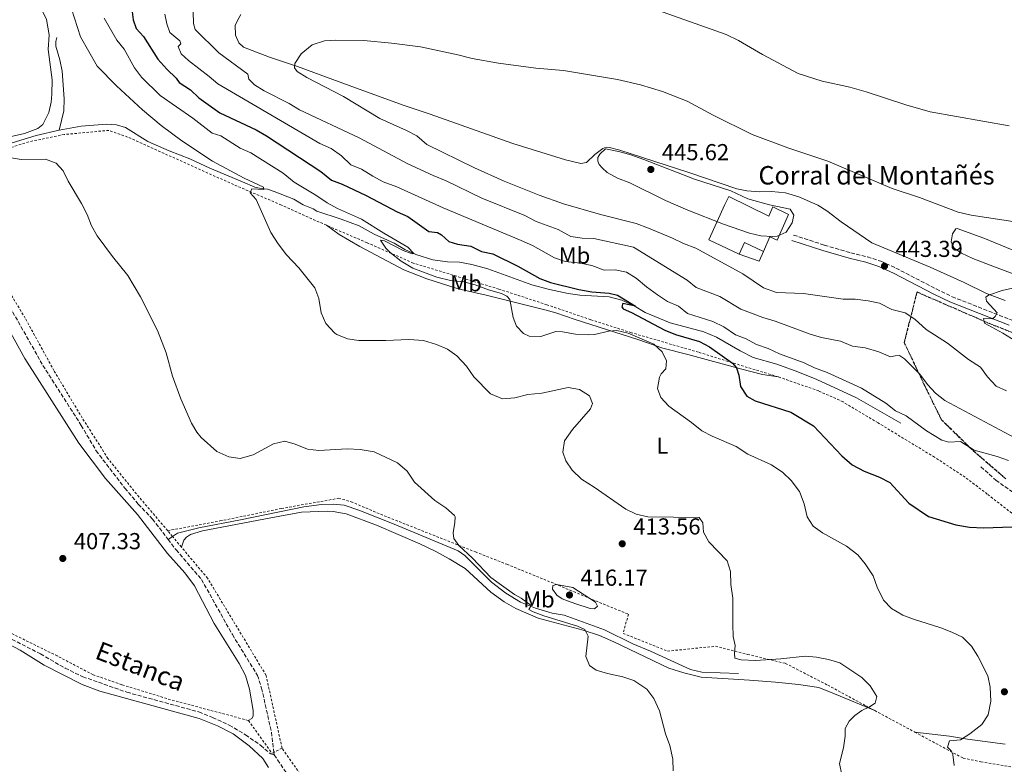
# Model space of a CAD drawing. Units: metres. Extents: x 638472 to 641938, y 4713621 to 4716002.
# Drawn here: x 639229 to 639656, y 4714054 to 4714376 of the extents above; entities that cross this region are included whole.
import ezdxf
from ezdxf.enums import TextEntityAlignment as Align

# ---------------------------------------------------------------- set-up
doc = ezdxf.new("R2010")
doc.units = ezdxf.units.M
doc.header["$MEASUREMENT"] = 0
doc.linetypes.add('DGN Style 2', pattern=[1.7399219301090239, 1.043953158065414, -0.6959687720436097])
doc.linetypes.add('DGN Style 3', pattern=[2.435890702152634, 1.739921930109024, -0.6959687720436097])
for name, color, linetype, lineweight in [('Acequia sin especificar', 4, 'Continuous', 0), ('Barranco lineal', 142, 'DGN Style 3', 13), ('Camino', 7, 'DGN Style 3', 0), ('Canal de obra', 4, 'Continuous', 13), ('corral', 7, 'Continuous', 0), ('Cota de punto acotado terreno', 7, 'Continuous', 0), ('Curva de nivel directora', 30, 'Continuous', 30), ('Curva de nivel intermedia', 30, 'Continuous', 0), ('Edificio', 1, 'Continuous', 13), ('Etiqueta de uso rústico', 92, 'Continuous', 0), ('Línea  de muro-pared o tapia', 1, 'Continuous', 13), ('Línea de cambio de uso (parcela vista)', 92, 'Continuous', 0), ('Margen derecho', 7, 'Continuous', 0), ('Punto acotado terreno (símbolo)', 7, 'Continuous', 0), ('Tela metálica o alambrada', 7, 'DGN Style 2', 0), ('Texto de arroyo-regatas y barrancos', 142, 'Continuous', 0), ('Zona arbolada', 92, 'DGN Style 3', 0)]:
    doc.layers.add(name, color=color, linetype=linetype, lineweight=lineweight)
doc.styles.add('Style-Arial', font='arial.ttf')

# ---------------------------------------------------------------- blocks, each defined once
blk = doc.blocks.new('5PATER')
at = {"layer": 'Canal de obra', "linetype": 'Continuous', "lineweight": 0}
h = blk.add_hatch(color=51, dxfattribs=at)
edge = h.paths.add_edge_path()
edge.add_ellipse((0, 0), major_axis=(-0.1095731443231308, -0.1110710700762829), ratio=0.9994222409660317, start_angle=0, end_angle=360)

msp = doc.modelspace()

# ---------------------------------------------------------------- linework, layer by layer
at = {"layer": 'Acequia sin especificar', "color": 4, "linetype": 'Continuous', "lineweight": 0, "extrusion": (-0.09405217263287667, -0.06172173829339107, 0.9936521603886732), "elevation": -350688.8964237499, "flags": 128}
msp.add_lwpolyline([(-3590504.047449439, 3101166.165943142), (-3590504.047449439, 3101163.854752972)], dxfattribs=at)
at = {"layer": 'Acequia sin especificar', "color": 4, "linetype": 'Continuous', "lineweight": 0}
for points in [[(639245.1100000005, 4714368.800000001, 411.179999999993), (639244.6399999997, 4714367.09, 411.1499999999942), (639244.6799999997, 4714365.01, 411.1300000000047), (639246.4199999999, 4714359.02, 411.070000000007), (639247.3200000003, 4714354.25, 411.0099999999948), (639248.2199999997, 4714342.130000001, 410.8000000000029), (639248.1299999999, 4714336.930000001, 410.7100000000065), (639246.1100000005, 4714328.619999999, 410.5)], [(639246.1100000005, 4714328.619999999, 410.5), (639236.0800000001, 4714326.279999999, 410.2599999999948), (639225.7400000002, 4714323.15, 409.9100000000035), (639219.29, 4714320.430000001, 409.820000000007), (639211.9600000001, 4714317.930000001, 409.679999999993), (639207.3600000005, 4714315.630000001, 409.5), (639207.2100000001, 4714315.5, 409.4799999999959)], [(639610.6799999997, 4714201.66, 428.7899999999936), (639591.5, 4714212.66, 428.820000000007), (639574.2599999999, 4714220.630000001, 428.4600000000065), (639566.0700000003, 4714223.99, 428.1399999999995), (639557.0300000003, 4714227.220000001, 427.8500000000058), (639546.7400000002, 4714230.17, 427.5), (639541.0800000001, 4714232.980000001, 427.1999999999971), (639530.7699999996, 4714238.949999999, 426.820000000007), (639525.3899999997, 4714241.210000001, 426.5599999999977), (639510.7300000006, 4714245.230000001, 425.9400000000023), (639499.9100000003, 4714249.699999999, 425.3800000000047), (639495.1699999999, 4714252.5, 425.0299999999989), (639489.8399999999, 4714255.02, 424.7100000000065), (639484.3300000001, 4714256.460000001, 424.4700000000012), (639471.6299999999, 4714257.189999999, 423.7700000000041), (639466.5700000003, 4714257.91, 423.2700000000041), (639458.5199999996, 4714259.600000001, 422.9199999999983), (639450.7999999998, 4714261.67, 422.5599999999977), (639431.7800000003, 4714268.5, 421.9199999999983), (639424.8200000003, 4714270.380000001, 421.5899999999965), (639419.5499999998, 4714271.41, 420.9499999999971), (639414.3700000001, 4714271.619999999, 420.7700000000041), (639407.9000000004, 4714272.460000001, 420.570000000007), (639400.6100000005, 4714274.75, 420.1900000000023), (639395.8799999999, 4714276.869999999, 419.7700000000041), (639391.1900000004, 4714279.640000001, 419.4199999999983), (639382.4699999997, 4714283.560000001, 418.6300000000047), (639375.9800000006, 4714287.210000001, 418.1900000000023), (639368.2100000001, 4714290.08, 417.9199999999983), (639357.6699999999, 4714293.550000001, 417.1600000000035), (639356.0999999996, 4714294.550000001, 417.0399999999936), (639351.7599999999, 4714296.300000001, 416.6600000000035), (639347.7800000003, 4714298.699999999, 416.3999999999942), (639339.2400000002, 4714302.119999999, 415.8399999999965), (639336.3799999999, 4714303.100000001, 415.1900000000023), (639333.6399999997, 4714303.380000001, 414.6399999999995), (639330.8099999997, 4714303.949999999, 414.5200000000041), (639325.5499999998, 4714306.300000001, 414.429999999993), (639311.3600000005, 4714312.230000001, 413.1100000000006), (639302.6299999999, 4714316.26, 412.5800000000018), (639293.7699999996, 4714319.609999999, 412.4100000000035), (639284.5099999999, 4714323.779999999, 411.9900000000052), (639274.7800000003, 4714329.76, 411.5), (639270.8300000001, 4714330.99, 411.4700000000012), (639266.6299999999, 4714331.180000001, 411.320000000007), (639255.5999999996, 4714330.300000001, 410.820000000007), (639246.1100000005, 4714328.619999999, 410.5)], [(639540.3899999997, 4714093.310000001, 411.7299999999959), (639524.4400000004, 4714093.939999999, 411.3800000000047), (639519.5199999996, 4714095.060000001, 411.2899999999936), (639502.2400000002, 4714102.970000001, 411.0899999999965), (639494.6100000005, 4714106.140000001, 410.9700000000012), (639482.2699999996, 4714112.279999999, 410.6499999999942), (639464.8700000001, 4714118.550000001, 410.0299999999988), (639459.5800000001, 4714119.4, 410), (639452.4900000002, 4714121.539999999, 409.8800000000047), (639445.8700000001, 4714124.26, 409.8500000000058), (639439.5899999999, 4714128.060000001, 409.6199999999953), (639433.4299999997, 4714132.800000001, 409.4700000000012), (639421.8499999996, 4714144.449999999, 409.4100000000035), (639418.9699999997, 4714146.4, 409.3800000000047), (639391.2400000002, 4714157.960000001, 409.2400000000052), (639375.9299999997, 4714164.02, 408.8300000000018), (639369.5300000003, 4714166.15, 408.6499999999942), (639364.79, 4714166.689999999, 408.5599999999977), (639359.6900000004, 4714166.430000001, 408.4100000000035), (639352.04, 4714165.52, 408.1499999999942), (639324.5899999999, 4714159.9, 407.1199999999953), (639306.6399999997, 4714156.439999999, 406.8899999999995), (639297.3700000001, 4714154.09, 406.7700000000041), (639295.1799999997, 4714152.640000001, 406.4799999999959)]]:
    msp.add_polyline3d(points, dxfattribs=at)
at = {"layer": 'Barranco lineal', "color": 142, "linetype": 'DGN Style 3', "lineweight": 13, "extrusion": (0.001098857975759251, -0.008790863776132508, 0.9999607558425574), "elevation": -40333.12484491503, "flags": 128}
msp.add_lwpolyline([(639338.2689179564, 4713886.733413286), (639338.4089288614, 4713885.613370006)], dxfattribs=at)
at = {"layer": 'Barranco lineal', "color": 142, "linetype": 'DGN Style 3', "lineweight": 13}
for points in [[(639203.3399999999, 4714312.189999999, 409.070000000007), (639203.7100000001, 4714305.680000001, 408.8399999999965), (639204.8600000005, 4714301.970000001, 408.8399999999965), (639207.9000000004, 4714288.33, 408.3699999999953), (639210.8600000005, 4714279.189999999, 408.1900000000023), (639213.9299999997, 4714271.140000001, 408.0500000000029), (639239.0199999996, 4714226.74, 407.1699999999983), (639255.6500000004, 4714200.730000001, 406.929999999993), (639262.0800000001, 4714189.76, 406.8099999999977), (639274.5300000003, 4714173.550000001, 406.4600000000065), (639280.3399999999, 4714166.66, 406.3699999999953), (639286.5199999996, 4714160.210000001, 406.2599999999948), (639293.2599999999, 4714151.380000001, 406.2200000000012)], [(638980.6900000004, 4714207.880000001, 410.9199999999983), (638984.6399999997, 4714205.779999999, 410.8699999999953), (639020.6799999997, 4714194.560000001, 410.1100000000006), (639053.6200000001, 4714183.640000001, 409.6100000000006), (639068.5099999999, 4714178.279999999, 409.3999999999942), (639108.9400000004, 4714165.460000001, 408.6100000000006), (639127.1299999999, 4714157.32, 408.2299999999959), (639137.3499999996, 4714151.789999999, 408.1699999999983), (639144.8399999999, 4714148.210000001, 408.0200000000041), (639152.8499999996, 4714144.91, 407.929999999993), (639169.9400000004, 4714135.939999999, 407.5800000000018), (639195.2999999998, 4714123.630000001, 407.1999999999971), (639237.9600000001, 4714101.779999999, 406.6399999999995), (639248.6399999997, 4714095.609999999, 406.4400000000023), (639256.2699999996, 4714091.91, 406.320000000007), (639275.3799999999, 4714085.180000001, 406), (639306.6100000005, 4714076.640000001, 405.6399999999995), (639312.5499999998, 4714074.24, 405.6399999999995), (639319.7699999996, 4714070.949999999, 405.4100000000035), (639326.8499999996, 4714066.720000001, 405.2599999999948), (639333.3600000005, 4714062.16, 405.1399999999995), (639337.7100000001, 4714058.439999999, 405), (639339.2400000002, 4714058.029999999, 404.9900000000052)], [(639645.3399999999, 4714182.77, 427.8099999999977), (639651.8499999996, 4714177.09, 426.9900000000052), (639664.4299999997, 4714167.980000001, 425.3999999999942)], [(639293.2599999999, 4714151.380000001, 406.2200000000012), (639296.75, 4714146.810000001, 406.1999999999971), (639307.7599999999, 4714133.980000001, 406.0200000000041), (639321.0999999996, 4714110.119999999, 405.7299999999959), (639331.9900000002, 4714092.470000001, 405.3999999999942), (639333.7800000003, 4714086.949999999, 405.2899999999936), (639337.9900000002, 4714067.91, 405.1100000000006), (639339.0999999996, 4714059.15, 405)], [(639339.2400000002, 4714058.029999999, 404.9900000000052), (639340.7000000002, 4714055.859999999, 404.9600000000065), (639345.9500000002, 4714048.07, 404.8500000000058)]]:
    msp.add_polyline3d(points, dxfattribs=at)
at = {"layer": 'Camino', "color": 7, "linetype": 'DGN Style 3', "lineweight": 0}
msp.add_polyline3d([(639564.2099999995, 4714283.2, 444.7700000000043), (639577.5599999981, 4714278.84, 444.4900000000054), (639589.02, 4714275.540000001, 444.0599999999978), (639596.2100000005, 4714273.770000001, 443.6199999999955), (639602.030000001, 4714271.820000002, 443.4700000000012), (639608.589999999, 4714268.880000002, 443.3600000000007), (639626.0599999991, 4714259.850000001, 443.509999999995), (639632.8899999999, 4714256.51, 443.8200000000069), (639658.4800000006, 4714246.430000001, 445.350000000006), (639677.75, 4714239.160000001, 446.0599999999977), (639693.7499999994, 4714232.960000004, 446.3999999999943), (639739.4699999979, 4714214.560000001, 446.5700000000069), (639788.0499999995, 4714195.550000003, 447.0700000000071), (639796.170000002, 4714192.710000002, 447.1600000000035), (639802.5300000012, 4714191.100000001, 447.1600000000035), (639807.1499999991, 4714190.380000004, 447.1900000000024), (639810.2399999981, 4714190.440000001, 447.1900000000024), (639815.8599999995, 4714191.42, 447.2200000000012), (639818.9499999986, 4714192.77, 447.1600000000035), (639820.9200000024, 4714194.27, 447.1600000000035)], dxfattribs=at)
at = {"layer": 'Curva de nivel directora', "color": 30, "linetype": 'Continuous', "lineweight": 30, "elevation": 425, "flags": 128}
msp.add_lwpolyline([(639277.6399999993, 4714379.930000001), (639278.0799999996, 4714376.440000001), (639279.4299999995, 4714372.61), (639282.6300000004, 4714369.230000001), (639288.8699999988, 4714359.320000002), (639292.6699999986, 4714355.039999999), (639296.8099999981, 4714351.17), (639297.9799999993, 4714349.34), (639302.9999999995, 4714346.100000001), (639306.6299999994, 4714342.650000002), (639315.6599999996, 4714336.180000001), (639331.3899999985, 4714328.830000003), (639335.9399999994, 4714326.189999999), (639359.449999999, 4714310.720000003), (639363.9999999999, 4714306.949999999), (639368.6800000003, 4714305.17), (639379.0000000001, 4714300.350000001), (639392.5000000006, 4714293.230000002), (639397.0699999994, 4714291.170000001), (639406.1500000008, 4714284.730000001), (639410.0299999989, 4714284.300000003), (639411.6299999993, 4714283.320000002), (639414.9399999996, 4714280.380000002), (639418.6799999991, 4714279.300000003), (639424.4500000003, 4714278.33), (639429.0700000004, 4714276.060000001), (639433.99, 4714275.08), (639444.7999999993, 4714269.680000001), (639454.3100000002, 4714264.430000001), (639458.9599999993, 4714262.59), (639471.1799999991, 4714259.57), (639476.7999999982, 4714258.54), (639484.2699999983, 4714257.960000001), (639487.9599999986, 4714257.17), (639495.699999999, 4714252.449999999), (639490.1899999992, 4714253.62), (639489.8600000006, 4714252.12), (639490.4299999984, 4714251.270000001), (639493.9499999988, 4714249.690000001), (639508.3999999993, 4714241.960000002), (639513.0499999984, 4714240.11), (639523.4599999998, 4714237.070000002), (639527.8799999988, 4714234.740000002), (639537.7599999984, 4714227.700000001), (639539.5599999998, 4714225.7), (639540.4599999984, 4714222.58), (639541.2999999989, 4714217.54), (639543.9499999997, 4714213.440000001), (639547.5700000008, 4714211.33), (639563.0400000005, 4714206.470000002), (639572.8300000007, 4714200.57), (639585.1699999988, 4714187.580000003), (639589.5999999989, 4714183.680000002), (639594.8200000003, 4714180.880000001), (639601.5100000001, 4714178.29), (639605.9800000006, 4714176.01), (639614.2100000004, 4714167.04), (639622.6500000005, 4714161.26), (639634.5300000005, 4714157.74), (639640.4499999993, 4714156.610000002), (639646.6799999988, 4714156.380000001), (639670.8900000001, 4714157.190000001)], dxfattribs=at)
at = {"layer": 'Curva de nivel intermedia', "color": 30, "linetype": 'Continuous', "lineweight": 0, "flags": 128}
for points, elevation in [([(639250.0800000017, 4714385.34), (639255.3400000011, 4714369.039999999), (639262.4800000002, 4714356.380000001), (639270.9500000015, 4714347.769999999), (639282.1299999997, 4714337.48), (639290.25, 4714330.619999997), (639299.1600000017, 4714324.070000002), (639312.5300000003, 4714315.15), (639326.2099999996, 4714307.83), (639334.6400000007, 4714303.999999999), (639334.7800000015, 4714302.92), (639329.5700000013, 4714303.239999999), (639328.8100000013, 4714301.529999999), (639331.4100000008, 4714298.539999999), (639337.7499999999, 4714284.31), (639340.9500000007, 4714279.430000001), (639344.5899999995, 4714274.66), (639349.8600000001, 4714269.01), (639356.8400000005, 4714260.369999998), (639358.6300000009, 4714255.699999999), (639359.600000001, 4714249.470000001), (639361.5999999993, 4714244.9), (639365.4300000004, 4714240.73), (639366.3300000011, 4714240.12), (639370.9400000002, 4714238.230000001), (639375.890000001, 4714237.470000001), (639387.5200000006, 4714237.48), (639397.6100000002, 4714237.989999999), (639403.870000001, 4714237.5), (639409.5100000004, 4714235.77), (639414.2700000014, 4714233.710000002), (639418.3500000006, 4714230.83), (639422.5100000001, 4714226.480000001), (639425.730000001, 4714221.789999999), (639432.9400000018, 4714214.359999999), (639438.0900000016, 4714212.31), (639443.4699999995, 4714212.630000002), (639449.1400000001, 4714214.189999999), (639455.1799999997, 4714214.67), (639466.6500000005, 4714217.140000001), (639471.5600000012, 4714216.269999998), (639475.75, 4714213.619999999), (639477.1600000004, 4714210.3), (639476.2800000019, 4714207.989999999), (639468.3899999994, 4714198.939999999), (639465.03, 4714194.100000001), (639464.3200000015, 4714189.210000001), (639465.5199999996, 4714185.409999999), (639468.3800000006, 4714181.31), (639472.3800000015, 4714177.430000001), (639477.8900000014, 4714173.989999999), (639491.5000000013, 4714164.460000001), (639496.0099999997, 4714162.319999999), (639501.1200000015, 4714161.15), (639523.3800000016, 4714160.84), (639524.9200000018, 4714158.569999999), (639525.1900000023, 4714154.579999999), (639527.49, 4714150.33), (639535.4900000019, 4714142.029999998), (639536.8600000021, 4714137.42), (639537.0400000009, 4714131.81), (639537.9600000017, 4714125.869999998), (639537.85, 4714114.470000002), (639538.1300000016, 4714109.369999998), (639538.9299999997, 4714105.48), (639538.600000001, 4714102.119999999), (639538.8400000002, 4714099.980000001), (639541.5600000004, 4714099.259999999), (639547.7899999998, 4714098.900000001), (639558.7000000019, 4714099.599999999), (639569.1900000017, 4714100.859999999), (639574.1600000005, 4714100.329999999), (639579.400000002, 4714099.350000001), (639584.2099999998, 4714097.899999999), (639593.800000001, 4714091.63), (639597.4700000011, 4714087.96), (639600.2800000008, 4714083.390000001), (639599.6200000015, 4714080.389999999), (639597.1800000007, 4714078.82), (639593.7699999998, 4714077.210000001), (639590.75, 4714075.069999999), (639588.3800000007, 4714072.66), (639586.6100000005, 4714069.460000001), (639586.5800000014, 4714066.109999998), (639585.8700000006, 4714061.16), (639584.1000000003, 4714054.3), (639585.2100000012, 4714049.419999998)], 415), ([(639657.6500000012, 4714330.48), (639623.3400000011, 4714336.619999999), (639612.8800000006, 4714339.560000001), (639595.7000000009, 4714345.27), (639588.5500000007, 4714347.300000001), (639576.6700000007, 4714349.890000001), (639566.2300000001, 4714353.220000001), (639550.8200000008, 4714361.460000001), (639540.3600000001, 4714367.46), (639535.0000000001, 4714370.09), (639496.2900000013, 4714383.739999999)], 435.0000000000001), ([(639291.8900000006, 4714378.819999999), (639292.6900000009, 4714374.66), (639294.0400000009, 4714370.890000002), (639298.3900000006, 4714367.319999999), (639298.8200000019, 4714366.039999999), (639297.5500000003, 4714364.840000001), (639298.9200000003, 4714361.67), (639302.0499999997, 4714358.779999998), (639311.0300000005, 4714351.939999999), (639314.8700000006, 4714348.62), (639359.0100000009, 4714322.910000001), (639363.8900000004, 4714320.73), (639368.3700000019, 4714317.54), (639372.4900000013, 4714313.680000001), (639377.1100000015, 4714311.76), (639382.0199999999, 4714308.63), (639386.4500000001, 4714306.310000001), (639392.2800000015, 4714304.100000001), (639412.49, 4714294.92), (639446.1900000019, 4714280.84), (639451.1000000003, 4714278.599999999), (639460.610000001, 4714273.350000001), (639465.3499999996, 4714271.740000002), (639471.9500000002, 4714271.039999999), (639476.8400000007, 4714269.99), (639482.1300000015, 4714267.979999999), (639486.9200000013, 4714268.140000001), (639491.8200000009, 4714267.179999999), (639496.0900000001, 4714264.49), (639500.4800000022, 4714260.730000001), (639505.3500000006, 4714257.279999999), (639509.5999999995, 4714254.470000001), (639514.3899999995, 4714252.440000001), (639518.2400000007, 4714249.239999999), (639529.3200000006, 4714245.75), (639534.0900000005, 4714243.48), (639539.0500000003, 4714240.01), (639543.7199999995, 4714238.220000001), (639548.2200000013, 4714235.83), (639553.160000001, 4714234.029999998), (639558.0899999996, 4714231.769999999), (639568.8099999995, 4714227.890000001), (639573.270000001, 4714225.630000001), (639578.8400000011, 4714223.619999999), (639593.610000001, 4714216.9), (639604.1500000021, 4714210.439999999), (639608.380000001, 4714207.07), (639613.0500000004, 4714204.830000001), (639621.8800000016, 4714198.449999999), (639628.4599999997, 4714194.359999998), (639631.4700000006, 4714193.440000001), (639636.4900000007, 4714193.78), (639642.4200000007, 4714190), (639652.440000001, 4714187.269999999), (639657.3700000017, 4714185.55)], 430), ([(639304.1500000006, 4714379.859999998), (639304.2300000011, 4714374.81), (639304.9800000021, 4714372.239999999), (639315.2700000008, 4714362.130000002), (639327.7499999997, 4714352.819999999), (639328.1699999999, 4714350.649999999), (639330.6399999999, 4714348.31), (639334.8900000011, 4714345.66), (639345.7499999995, 4714340.130000001), (639350.2300000011, 4714337.470000001), (639375.9700000016, 4714325.24), (639397.0899999995, 4714314.039999999), (639408.1500000014, 4714308.930000001), (639413.6800000012, 4714306.730000001), (639429.1599999998, 4714299.140000001), (639447.7499999999, 4714291.63), (639452.6600000005, 4714289.130000001), (639462.2899999997, 4714285.529999999), (639467.690000002, 4714282.590000001), (639472.6299999997, 4714281.819999999), (639477.6699999999, 4714281.770000001), (639494.9500000002, 4714277.949999998), (639518.110000001, 4714263.71), (639521.9600000001, 4714260.509999999), (639532.2799999999, 4714256.529999998), (639541.3700000005, 4714251.159999999), (639550.9100000003, 4714247.470000002)], 435.0000000000001), ([(639265.5300000012, 4714377.099999999), (639271.0300000019, 4714367.560000001), (639274.2300000006, 4714363.759999999), (639278.6500000017, 4714355.550000001), (639281.780000001, 4714351.65), (639289.8299999998, 4714343.609999998), (639303.9000000004, 4714333.82), (639312.2900000013, 4714327.260000001), (639316.0900000011, 4714326.179999999), (639324.4300000004, 4714320.820000002), (639329.0300000005, 4714318.859999998), (639343.120000001, 4714309.949999999), (639347.8100000004, 4714306.050000001), (639357.2100000017, 4714300.539999999), (639362.2200000007, 4714297.180000001), (639366.5800000015, 4714294.740000002), (639377.0199999998, 4714290.109999999), (639386.6600000003, 4714283.960000001), (639397.1200000008, 4714277.900000001), (639399.6900000012, 4714275.270000001), (639399.0499999997, 4714275), (639395.0300000008, 4714276.49), (639387.0700000013, 4714280.67), (639385.3000000011, 4714281.029999998), (639387.5600000009, 4714277.57), (639389.4699999997, 4714275.599999999), (639394.2000000017, 4714271.890000001), (639399.3200000002, 4714268.92), (639409.6700000013, 4714264.890000001), (639415.5900000001, 4714263.459999999), (639421.3800000015, 4714262.939999999), (639426.2200000006, 4714261.67), (639432.040000001, 4714259.409999999), (639437.6800000004, 4714257.859999998), (639439.9800000003, 4714256.689999999), (639441.3600000017, 4714255.279999998), (639442.7200000007, 4714247.46), (639444.2200000006, 4714243.720000001), (639447.1700000009, 4714240.600000001), (639449.6900000023, 4714239.409999999), (639454.7200000014, 4714239.269999998), (639461.2800000017, 4714241.480000001), (639464.1900000018, 4714241.32), (639469.8200000002, 4714240.259999998), (639475.37, 4714239.999999999)], 420.0000000000001), ([(639677.2699999994, 4714286.31), (639641.2300000016, 4714291.75), (639635.5300000019, 4714293.08), (639618.7200000011, 4714299.430000001), (639606.8800000013, 4714303.349999999), (639579.030000001, 4714315.17), (639561.7000000017, 4714320.91), (639546.3000000013, 4714326.689999999), (639529.3800000009, 4714335.119999999), (639518.1800000004, 4714341.140000001), (639507.4800000006, 4714345.32), (639497.8500000014, 4714348.289999999), (639487.9299999995, 4714350.569999999), (639464.6100000021, 4714354.449999999), (639452.5300000008, 4714355.459999999), (639436.3700000006, 4714357.659999999), (639424.9199999997, 4714359.65), (639418.7800000019, 4714361.310000001), (639402.55, 4714364.689999999), (639390.070000001, 4714366.369999999), (639378.0800000015, 4714367.519999999), (639365.9800000002, 4714367.59), (639360.9900000013, 4714367.25), (639355.6100000012, 4714365.599999999), (639350.8600000015, 4714361.680000001), (639348.0899999999, 4714357.519999998), (639348.0300000017, 4714355.550000001), (639349.1100000013, 4714354.02), (639353.3499999992, 4714351.369999999), (639369.2800000015, 4714343.269999999), (639384.9400000012, 4714333.630000001), (639396.5000000016, 4714328.480000001), (639400.9500000018, 4714326.189999999), (639405.4100000011, 4714322.399999999), (639426.0700000008, 4714312.37), (639438.9000000008, 4714306.55), (639454.0100000006, 4714300.519999999), (639464.6100000021, 4714296.660000001), (639480.5399999999, 4714292.05), (639496.0900000001, 4714288.179999998), (639501.4400000012, 4714286.24), (639511.8300000002, 4714281.869999998), (639516.5399999998, 4714279.479999999), (639521.8799999997, 4714277.449999999), (639542.2000000018, 4714266.42), (639551.1700000018, 4714260.310000001), (639556.8700000015, 4714258.32), (639568.5600000013, 4714257.829999999), (639585.7099999997, 4714255.439999999), (639590.9600000001, 4714255.470000001), (639596.480000001, 4714254.669999998), (639601.5200000014, 4714253.699999998), (639606.820000001, 4714250.989999999), (639612.6500000004, 4714249.560000001), (639616.8100000002, 4714246.779999998), (639621.6700000016, 4714242.25), (639630.9100000019, 4714236.3), (639640.0500000014, 4714229.300000002), (639645.2200000014, 4714225.949999998), (639648.2200000009, 4714221.769999999), (639651.9300000013, 4714217.779999999), (639656.5100000014, 4714215.77)], 440), ([(639482.8100000009, 4714320.579999999), (639480.2600000005, 4714318.239999999), (639479.3700000009, 4714316.739999999), (639479.4, 4714315.13), (639480.0500000004, 4714313.769999999), (639481.280000002, 4714312.289999999), (639483.5400000019, 4714310.32), (639487.8900000014, 4714307.850000001), (639493.2600000004, 4714305.77), (639508.7100000001, 4714298.16), (639518.4500000009, 4714294.03), (639533.9100000015, 4714287.87), (639545.100000001, 4714284.019999999), (639550.0600000008, 4714282.839999998), (639555.0499999997, 4714282.539999999), (639557.1700000009, 4714282.729999999), (639560.9800000018, 4714284.4), (639563.5600000012, 4714288.449999998), (639564.3600000015, 4714291.789999999), (639562.77, 4714294.400000001), (639553.74, 4714296.27), (639544.4400000017, 4714298.849999999), (639537.060000001, 4714302.42), (639521.360000001, 4714307.350000001), (639499.4000000004, 4714315.91), (639493.2300000013, 4714318.109999999), (639488.3899999999, 4714319.399999999), (639482.8100000009, 4714320.579999999)], 445), ([(639225.3000000003, 4714316.609999999), (639229.6200000008, 4714315.98), (639240.1100000005, 4714316), (639244.7999999998, 4714314.350000001), (639247.850000001, 4714311.050000001), (639250.0300000003, 4714306.55), (639255.7700000001, 4714296.849999999), (639258.230000001, 4714292.099999999), (639260.0100000004, 4714287.26), (639262.4900000013, 4714282.91), (639269.2200000014, 4714273.84), (639275.8300000009, 4714265.699999999), (639281.3300000017, 4714256.479999999), (639288.6100000016, 4714241.859999998), (639292.3800000001, 4714232.17), (639295.1600000008, 4714222.079999999), (639298.7999999997, 4714212.249999999), (639303.3600000016, 4714201.689999998), (639305.6799999995, 4714197.859999999), (639307.5400000014, 4714195.57), (639314.360000001, 4714189.42), (639319.530000001, 4714187.159999999), (639324.5199999998, 4714186.449999998), (639330.0600000009, 4714188.060000001), (639338.9700000002, 4714192.79), (639343.8499999996, 4714193.939999999), (639348.3700000015, 4714192.62), (639353.5999999995, 4714190.470000001), (639358.5599999994, 4714189.819999999), (639370.8300000007, 4714190.57), (639376.5000000012, 4714190.310000001), (639382.5099999993, 4714189.289999999), (639392.6000000013, 4714184.609999999), (639396.8300000002, 4714180.890000001), (639399.9600000017, 4714176.16), (639408.7500000005, 4714168.23), (639413.5600000005, 4714165.039999997), (639417.3400000002, 4714161.720000001), (639417.6200000017, 4714161.15)], 410.0000000000001), ([(639664.890000001, 4714261.449999998), (639654.5399999998, 4714259.159999999), (639648.61, 4714257.160000001), (639647.4800000011, 4714256.32), (639647.7699999994, 4714254.59), (639652.4299999998, 4714249.560000001), (639651.640000001, 4714247.869999999), (639650.3600000001, 4714246.850000001), (639646.5400000003, 4714247.050000001), (639647.0200000008, 4714245.06), (639654.9600000001, 4714240.73), (639664.3300000001, 4714234.949999999)], 445), ([(639550.9100000003, 4714247.470000002), (639556.2800000013, 4714245.890000001), (639571.4600000004, 4714240.199999998), (639576.2800000017, 4714238.869999998), (639584.61, 4714237.240000002), (639589.8100000012, 4714235.100000001), (639595.2800000008, 4714234.42), (639601.1500000004, 4714232.640000001), (639606.2700000011, 4714230.430000001), (639608.2600000005, 4714230.929999999), (639610.1100000012, 4714231.020000001), (639612.3600000021, 4714229.65), (639618.9300000012, 4714222.940000001), (639622.3200000019, 4714218.449999999), (639625.6500000001, 4714214.720000002), (639629.820000001, 4714211.569999999), (639660.1500000001, 4714195.329999999)], 435.0000000000001), ([(639475.37, 4714239.999999999), (639477.9500000017, 4714240.07), (639484.2400000015, 4714241.519999999), (639487.6800000013, 4714241.789999999), (639492.5700000019, 4714240.739999998), (639503.6300000015, 4714235.910000001), (639507.3200000019, 4714232.59), (639509.1799999994, 4714228.66), (639508.8500000008, 4714225.220000001), (639506.8600000015, 4714223.069999999), (639506.1200000015, 4714221.710000001), (639505.3100000002, 4714216.749999999), (639506.7899999999, 4714212.789999999), (639510.1800000007, 4714209.119999997), (639520.0600000002, 4714202.079999999), (639524.5500000007, 4714198.369999999), (639529.0099999999, 4714196.109999999), (639539.3400000008, 4714191.609999999), (639544.360000001, 4714188.239999999), (639554.6200000006, 4714183.619999999), (639559.5800000004, 4714180.409999999), (639563.1400000011, 4714176.909999998), (639566.7599999999, 4714172.15), (639568.8699999999, 4714166.73), (639570.0800000012, 4714161.109999998), (639572.7000000009, 4714157.069999999), (639576.7700000012, 4714154.230000001), (639587.2300000018, 4714148.41), (639592.1100000013, 4714144.65), (639595.2899999997, 4714140.8), (639598.7600000009, 4714135.59), (639600.4599999996, 4714130.720000001), (639603.2000000001, 4714125.119999999), (639606.6399999999, 4714121.499999999), (639611.5599999997, 4714118.529999998), (639616.230000001, 4714116.76), (639628.0000000015, 4714113.079999999), (639632.7800000004, 4714111.269999999), (639637.4299999995, 4714108.970000001), (639641.3400000011, 4714105.07), (639644.0600000013, 4714100.869999998), (639648.390000001, 4714092.24), (639649.4700000006, 4714087.350000001), (639649.7200000008, 4714081.33), (639648.5200000005, 4714075.329999999), (639645.7500000012, 4714071.149999999), (639640.5800000011, 4714067.210000001), (639636.4800000018, 4714064.59), (639631.8500000006, 4714064.100000001), (639630.9200000007, 4714061.33), (639632.4400000006, 4714059.83), (639633.29, 4714058.23), (639633.8100000008, 4714053.449999998)], 420.0000000000001), ([(639417.6200000017, 4714161.15), (639417.5400000013, 4714158.71), (639416.7000000009, 4714154.17), (639417.0300000017, 4714151.710000002), (639419.2500000013, 4714148.75), (639425.140000001, 4714143.289999999), (639433.0300000012, 4714134.9), (639443.2599999993, 4714127.529999999), (639446.2800000013, 4714125.869999998), (639450.5300000004, 4714122.769999999), (639449.4700000009, 4714121.080000001), (639451.3700000008, 4714119.999999999), (639456.0600000003, 4714118.26), (639470.6100000013, 4714113.850000001), (639473.8099999998, 4714112.34), (639475.2600000005, 4714109.519999998), (639474.1699999997, 4714100.689999999), (639475.7600000012, 4714096.76), (639478.7600000007, 4714094.720000001), (639483.5599999997, 4714093.3), (639490.2899999998, 4714091.82), (639495.0300000006, 4714090.26), (639500.7100000002, 4714086.5), (639503.7300000022, 4714082.510000001), (639506.1200000015, 4714077.109999998), (639508.7800000014, 4714067.180000001), (639510.5600000008, 4714062.09), (639511.9199999997, 4714056.23), (639512.0600000005, 4714051.100000001)], 410.0000000000001), ([(639478.040000001, 4714121.369999999), (639476.1299999999, 4714121.430000001), (639469.400000002, 4714123.550000001), (639463.9700000006, 4714125.640000001), (639461.6799999995, 4714127.27), (639459.7300000006, 4714129.880000001), (639459.8800000001, 4714131.470000001), (639461.5499999998, 4714131.91), (639468.5800000017, 4714130.609999999), (639478.3800000007, 4714124.230000001), (639479.2600000014, 4714122.48), (639478.040000001, 4714121.369999999)], 415)]:
    msp.add_lwpolyline(points, dxfattribs=dict(at, elevation=elevation))
at = {"layer": 'Edificio', "color": 51, "linetype": 'Continuous', "lineweight": 13, "extrusion": (-0.04662272698097034, -0.09180299614684138, 0.9946851417545761), "elevation": -462158.6556463906, "flags": 128}
msp.add_lwpolyline([(-1564435.830373627, 4469046.236538712), (-1564444.969783132, 4469045.945173139), (-1564444.734638172, 4469040.506349108)], dxfattribs=at)
at = {"layer": 'Edificio', "color": 1, "linetype": 'Continuous', "lineweight": 13}
msp.add_polyline3d([(639536.1799999997, 4714299.939999999, 447.320000000007), (639553.5199999996, 4714291.439999999, 448.5500000000029), (639555.2199999997, 4714295.369999999, 447.5299999999989), (639561.9699999997, 4714292.109999999, 447.5299999999989), (639557.1299999999, 4714281.02, 447.1399999999995), (639553.9600000001, 4714282.430000001, 447.1399999999995), (639551.2199999997, 4714276.02, 446), (639542.9400000004, 4714279.9, 445.9700000000012), (639540.7000000002, 4714274.970000001, 445.4100000000035), (639527.5899999999, 4714281.09, 445.320000000007), (639534.4500000002, 4714296.439999999, 448.4100000000035)], close=True, dxfattribs=at)
at = {"layer": 'Edificio', "color": 51, "linetype": 'Continuous', "lineweight": 13}
msp.add_polyline3d([(639540.7000000002, 4714274.970000001, 445.4100000000035), (639527.5899999999, 4714281.09, 445.320000000007), (639534.4500000002, 4714296.439999999, 448.4100000000035), (639536.1799999997, 4714299.939999999, 447.320000000007), (639553.5199999996, 4714291.439999999, 448.5500000000029), (639555.2199999997, 4714295.369999999, 447.5299999999989), (639561.9699999997, 4714292.109999999, 447.5299999999989), (639557.1299999999, 4714281.02, 447.1399999999995), (639553.9600000001, 4714282.430000001, 447.1399999999995), (639551.2199999997, 4714276.02, 446)], dxfattribs=at)
at = {"layer": 'Línea  de muro-pared o tapia', "color": 1, "linetype": 'Continuous', "lineweight": 13, "extrusion": (0.008944896478735751, 0.02462713484995032, 0.9996566875963304), "elevation": 122264.0881487109, "flags": 128}
msp.add_lwpolyline([(1008286.592425301, -4647777.317550327), (1008286.982870078, -4647772.737620975), (1008296.121934582, -4647772.737620975)], dxfattribs=at)
at = {"layer": 'Línea de cambio de uso (parcela vista)', "color": 92, "linetype": 'Continuous', "lineweight": 0}
for points in [[(639228.9600000001, 4714396.83, 412.1999999999971), (639232.9199999999, 4714392.359999999, 412.1999999999971), (639240.6299999999, 4714376.57, 411.9900000000052), (639241.7699999996, 4714369.859999999, 411.7899999999936), (639241.3200000003, 4714363.539999999, 411.4900000000052), (639243, 4714350.449999999, 411.0500000000029), (639242.9500000002, 4714344.279999999, 410.8800000000047), (639242.5999999996, 4714340.75, 410.8500000000058), (639241.5199999996, 4714336.300000001, 410.820000000007), (639239.0199999996, 4714331.09, 410.7899999999936), (639236.8799999999, 4714329.289999999, 410.7299999999959), (639231.0999999996, 4714327.140000001, 410.6699999999983), (639218.2000000002, 4714324.289999999, 410.5), (639212.3799999999, 4714324.4, 410.3500000000058), (639210.3399999999, 4714325.66, 410.4100000000035), (639209.2000000002, 4714327.199999999, 410.4100000000035), (639207.4699999997, 4714330.430000001, 410.7299999999959)], [(639655.8399999999, 4714254.789999999, 445.1499999999942), (639647.8300000001, 4714257.949999999, 444.8600000000006), (639638.2100000001, 4714262.609999999, 444.4799999999959), (639623.3600000005, 4714269.33, 443.5099999999948), (639598.1500000004, 4714279.850000001, 443.179999999993), (639584.79, 4714288.970000001, 443.0399999999936), (639578.6299999999, 4714293.710000001, 442.9799999999959), (639574.7800000003, 4714296.140000001, 442.9499999999971), (639566.5, 4714299.680000001, 442.9799999999959), (639560.7999999998, 4714301.439999999, 443.3000000000029), (639554.5999999996, 4714302.07, 443.6000000000058), (639549.5499999998, 4714301.930000001, 443.9199999999983), (639544.0199999996, 4714302.279999999, 444.1199999999953), (639539.6900000004, 4714303.27, 444.3000000000029), (639518.79, 4714310.359999999, 444.7400000000052), (639488.9800000006, 4714319.970000001, 444.9199999999983), (639484.5199999996, 4714321.109999999, 444.9199999999983), (639483.0499999998, 4714321.289999999, 444.9199999999983), (639481.6200000001, 4714320.74, 444.9199999999983), (639478.1399999997, 4714318.07, 444.9199999999983), (639474.4699999997, 4714314.689999999, 444.9199999999983), (639472.0700000003, 4714314.210000001, 444.8000000000029), (639465.4699999997, 4714315.75, 444.7400000000052), (639442.6500000004, 4714322.92, 443.7700000000041), (639406.7400000002, 4714335.609999999, 442.8000000000029), (639395.0499999998, 4714339.390000001, 442.3300000000018), (639371.75, 4714348.02, 441.4199999999983), (639349.2999999998, 4714356.17, 440.1000000000058), (639337.1399999997, 4714360.180000001, 439.1900000000023), (639325.8499999996, 4714364.539999999, 438.2799999999989), (639323.9100000003, 4714366.42, 438.1900000000023), (639322.3899999997, 4714369.800000001, 438.1900000000023), (639322.3799999999, 4714373.970000001, 438.1100000000006), (639323.2599999999, 4714376.07, 438.1399999999995), (639324.8300000001, 4714378.65, 438.1399999999995)], [(639361.8099999997, 4714287.42, 417.2200000000012), (639367.3399999999, 4714283.4, 417.4499999999971), (639376.3799999999, 4714278.17, 418.070000000007), (639395.4199999999, 4714268.119999999, 419.1300000000047), (639405.29, 4714264.25, 419.3300000000018), (639418.9199999999, 4714259.949999999, 419.3899999999995), (639431.04, 4714257.210000001, 419.25), (639456.4199999999, 4714250.84, 421.570000000007), (639461.2300000006, 4714249.51, 421.4799999999959), (639469.5899999999, 4714246.560000001, 421.1199999999953), (639496.7699999996, 4714237.960000001, 419.6000000000058), (639507.5499999998, 4714234.17, 420.2100000000065), (639518.4199999999, 4714231.529999999, 421.4199999999983), (639541.25, 4714225.26, 425.4400000000023), (639550.7199999997, 4714222.859999999, 426.6399999999995), (639557.5300000003, 4714221.800000001, 427.0599999999977)], [(639675.3399999999, 4714260.32, 444.9600000000065), (639649.3399999999, 4714270.199999999, 444.6699999999983), (639641.9600000001, 4714272.99, 444.2299999999959), (639637.0499999998, 4714275.32, 443.6999999999971), (639633.75, 4714277.529999999, 443.1699999999983), (639632.5599999997, 4714280.24, 442.5299999999989), (639633.1500000004, 4714283.680000001, 441.7899999999936), (639634.4699999997, 4714285.82, 441.1499999999942), (639635.1699999999, 4714286.060000001, 440.9400000000023), (639646.6600000003, 4714281.880000001, 440.9400000000023), (639663.8899999997, 4714274.76, 441.2899999999936)], [(639327.9800000006, 4714072.980000001, 405.9700000000012), (639329.5800000001, 4714073.74, 405.9400000000023), (639330.1799999997, 4714074.869999999, 405.9400000000023), (639330.1100000005, 4714077.300000001, 405.8800000000047), (639328.5499999998, 4714086.529999999, 405.8500000000058), (639326.8099999997, 4714092.4, 405.820000000007), (639324.0899999999, 4714097.67, 405.8800000000047), (639313.1799999997, 4714114.930000001, 406.0599999999977), (639304.6299999999, 4714131.27, 406.5), (639300.4900000002, 4714136.930000001, 406.5299999999988), (639293.04, 4714145.26, 406.8800000000047), (639280.0499999998, 4714162.140000001, 407.0299999999988), (639266.1500000004, 4714177.800000001, 407.1399999999995), (639254.54, 4714193.029999999, 407.3800000000047), (639231.1900000004, 4714229.730000001, 407.7899999999936), (639218.8399999999, 4714252.02, 407.9700000000012)], [(639299.0199999996, 4714148.050000001, 406.929999999993), (639300, 4714151, 406.8999999999942), (639301.1600000003, 4714152.34, 406.929999999993), (639302.9900000002, 4714153.550000001, 406.929999999993), (639308.1900000004, 4714155.16, 407.1999999999971), (639337.7199999997, 4714160.720000001, 407.6399999999995), (639351.0199999996, 4714163.109999999, 408.3099999999977), (639362.2000000002, 4714163.58, 408.6900000000023), (639364.8399999999, 4714163.449999999, 408.6900000000023), (639370.4400000004, 4714162.449999999, 408.7200000000012), (639383.5499999998, 4714157.529999999, 408.9900000000052), (639402.2699999996, 4714149.49, 408.8999999999942), (639409.2800000003, 4714146.17, 409.1300000000047), (639415.0899999999, 4714142.949999999, 409.2200000000012), (639421.9400000004, 4714138.77, 409.2799999999988), (639433.0300000003, 4714128.59, 409.1900000000023), (639438.8200000003, 4714124.300000001, 409.2200000000012), (639443.9199999999, 4714121.449999999, 409.2200000000012), (639453.5599999997, 4714117.230000001, 409.3099999999977), (639473.0199999996, 4714112, 409.8099999999977), (639480.1600000003, 4714109.82, 410.2200000000012), (639486.3799999999, 4714106.960000001, 410.6300000000047), (639510.25, 4714095.630000001, 410.8899999999995), (639516.75, 4714093.59, 411.070000000007), (639524.2400000002, 4714091.779999999, 411.3300000000018), (639545.0700000003, 4714090.470000001, 411.9499999999971), (639556.3300000001, 4714089.57, 412.7400000000052), (639566.3600000005, 4714088.550000001, 413.4799999999959), (639575.1900000004, 4714087.17, 413.7400000000052), (639581.9900000002, 4714084.52, 414.0099999999948), (639599.4199999999, 4714077.230000001, 415.5500000000029)], [(639217.0899999999, 4714109.810000001, 407.0299999999988), (639229.1500000004, 4714103.34, 407.1199999999953), (639239.5599999997, 4714096.939999999, 407), (639255.9900000002, 4714088.57, 406.9400000000023), (639263.6699999999, 4714085.58, 406.8000000000029), (639306.6500000004, 4714073.83, 406.179999999993), (639314.6299999999, 4714070.609999999, 406.0899999999965), (639321.4100000003, 4714067.140000001, 405.9700000000012), (639328.4199999999, 4714062.029999999, 405.7400000000052), (639334.2599999999, 4714056.42, 405.6499999999942), (639336.7000000002, 4714052.65, 405.4799999999959)], [(639616.7199999997, 4714067.930000001, 417.570000000007), (639631.7199999997, 4714066.180000001, 419.3300000000018), (639639.5199999996, 4714064.890000001, 420.1499999999942), (639655.9199999999, 4714062.630000001, 420.8899999999995)]]:
    msp.add_polyline3d(points, dxfattribs=at)
at = {"layer": 'Margen derecho', "color": 7, "linetype": 'Continuous', "lineweight": 0}
msp.add_polyline3d([(639563.4499999996, 4714280.86, 444.7700000000043), (639576.8400000005, 4714276.49, 444.4900000000054), (639588.3799999985, 4714273.16, 444.0599999999978), (639595.5199999999, 4714271.400000001, 443.6199999999955), (639601.129999998, 4714269.520000001, 443.4700000000012), (639607.5199999984, 4714266.66, 443.3600000000007), (639624.9599999995, 4714257.65, 443.509999999995), (639631.8999999975, 4714254.26, 443.8200000000069), (639657.5899999987, 4714244.130000002, 445.350000000006)], dxfattribs=at)
at = {"layer": 'Tela metálica o alambrada', "color": 7, "linetype": 'DGN Style 2', "lineweight": 0, "extrusion": (0.00392145878543088, -0.004687076928679834, 0.9999813265610807), "elevation": -19181.65397684069, "flags": 128}
msp.add_lwpolyline([(639288.6684111074, 4714114.515857118), (639286.5683488249, 4714117.025884689)], dxfattribs=at)
at = {"layer": 'Tela metálica o alambrada', "color": 7, "linetype": 'DGN Style 2', "lineweight": 0, "extrusion": (0.005360889799548559, -0.006407938588841173, 0.9999650989827589), "elevation": -26373.84381019694, "flags": 128}
msp.add_lwpolyline([(639287.6515532476, 4714075.832951565), (639283.8113403795, 4714080.423045804)], dxfattribs=at)
at = {"layer": 'Tela metálica o alambrada', "color": 7, "linetype": 'DGN Style 2', "lineweight": 0, "extrusion": (-0.09011001379241732, 0.04844064325707913, 0.994753079661064), "elevation": 171131.9904691808, "flags": 128}
msp.add_lwpolyline([(-4454994.637773485, -1659924.197184369), (-4454994.637773485, -1659904.452301488)], dxfattribs=at)
at = {"layer": 'Tela metálica o alambrada', "color": 7, "linetype": 'DGN Style 2', "lineweight": 0, "extrusion": (-0.02843054332766301, -0.06325375310804734, 0.9975924352779747), "elevation": -315954.2576452645, "flags": 128}
msp.add_lwpolyline([(-1349438.14498583, 4550856.83347409), (-1349438.720726573, 4550856.112486853), (-1349453.957333969, 4550864.908531137)], dxfattribs=at)
at = {"layer": 'Tela metálica o alambrada', "color": 7, "linetype": 'DGN Style 2', "lineweight": 0, "extrusion": (-0.05407317502831511, -0.02749743842224934, 0.99815829537332), "elevation": -163790.9828981842, "flags": 128}
msp.add_lwpolyline([(-3912160.357153616, 2701722.330323937), (-3912160.357153616, 2701718.374050438)], dxfattribs=at)
at = {"layer": 'Tela metálica o alambrada', "color": 7, "linetype": 'DGN Style 2', "lineweight": 0}
for points in [[(639361.8099999997, 4714287.42, 417.2200000000012), (639342.3200000003, 4714296.199999999, 416.4499999999971), (639321.6500000004, 4714305.060000001, 414.5099999999948), (639275.7199999997, 4714325.630000001, 412.0500000000029), (639267.54, 4714328.550000001, 411.6399999999995), (639248.2999999998, 4714326.74, 410.7599999999948), (639232.8799999999, 4714323.59, 410.3500000000058), (639221.3399999999, 4714319.880000001, 410.1699999999983), (639212.4600000001, 4714315.359999999, 410.0500000000029), (639207.4199999999, 4714311.92, 409.6399999999995)], [(639293.0800000001, 4714155.15, 407), (639279.5199999996, 4714171.08, 407.6199999999953), (639267.2000000002, 4714186.439999999, 407.7599999999948), (639256.0599999997, 4714203.970000001, 408.0899999999965), (639243.7999999998, 4714224.470000001, 408.2599999999948), (639231.3700000001, 4714247.17, 408.5), (639220.3799999999, 4714265.310000001, 408.7299999999959), (639214.8700000001, 4714275.74, 408.820000000007), (639211.9199999999, 4714285.49, 408.9700000000012), (639208.6299999999, 4714303.52, 409.4900000000052), (639207.4199999999, 4714311.92, 409.6399999999995)], [(639557.5300000003, 4714221.800000001, 427.0599999999977), (639545.8600000005, 4714225.359999999, 426.5500000000029), (639523.0199999996, 4714232.449999999, 422.3500000000058), (639493.9900000002, 4714240.91, 420.1199999999953), (639476.3700000001, 4714246.52, 421.2100000000065), (639457.3799999999, 4714253, 422.2400000000052), (639436.5999999996, 4714259.77, 420.4199999999983), (639399.4800000006, 4714271.060000001, 420.5299999999989), (639379.4600000001, 4714279.859999999, 419.1199999999953), (639361.8099999997, 4714287.42, 417.2200000000012)], [(639656.1799999997, 4714177.67, 427.8600000000006), (639641.4699999997, 4714190.380000001, 430.1499999999942), (639628.3700000001, 4714203.230000001, 432.0599999999977), (639621.0800000001, 4714218, 434.4900000000052), (639612.2400000002, 4714236.680000001, 437.0800000000018), (639617.79, 4714258.41, 443.2400000000052), (639649.0999999996, 4714244.82, 445.179999999993), (639673.3300000001, 4714235.26, 446.0599999999977)], [(639886.5300000003, 4714089.449999999, 408.8099999999977), (639822.5800000001, 4714099.140000001, 411.4400000000023), (639796.25, 4714093.609999999, 412.7599999999948), (639788.6399999997, 4714097.449999999, 413.2899999999936), (639782.7000000002, 4714099.789999999, 413.5899999999965), (639740.9000000004, 4714098.9, 416.1999999999971), (639721.29, 4714106.25, 417.8399999999965), (639710.5899999999, 4714119.640000001, 419.8699999999953), (639703.8899999997, 4714128.99, 420.5399999999936), (639683.54, 4714143.560000001, 423), (639648.1600000003, 4714171, 426.9900000000052), (639638.6200000001, 4714178.27, 428.3099999999977), (639625.29, 4714186.980000001, 427.9600000000065), (639600.8300000001, 4714201.850000001, 428.1699999999983), (639585.6799999997, 4714210.890000001, 427.8099999999977), (639575.1699999999, 4714215.680000001, 427.6100000000006), (639557.5300000003, 4714221.800000001, 427.0599999999977)], [(639293.0800000001, 4714155.15, 407), (639315.7400000002, 4714159.359999999, 407.6499999999942), (639342.3399999999, 4714164.76, 408.3800000000047), (639367.1399999997, 4714169.180000001, 409.1399999999995), (639372.5099999999, 4714167.710000001, 409.1399999999995), (639385.2800000003, 4714162.279999999, 409.320000000007), (639426.3899999997, 4714145.949999999, 410.2299999999959), (639439.9800000006, 4714140.619999999, 411.7599999999948), (639455.9699999997, 4714134.119999999, 414.0200000000041), (639467.3499999996, 4714129.430000001, 415.0200000000041), (639478.5599999997, 4714124.710000001, 414.4600000000065), (639492.6900000004, 4714118.980000001, 411.6699999999983), (639490.3499999996, 4714110.689999999, 411.429999999993), (639509.6500000004, 4714102.99, 411.9900000000052), (639530.4100000003, 4714105.09, 414.25), (639544.3200000003, 4714101.58, 415.4900000000052), (639560.7400000002, 4714097.680000001, 414.6100000000006), (639579.0099999999, 4714088.26, 414.3099999999977), (639595.54, 4714079.310000001, 415.1000000000058), (639599.4199999999, 4714077.230000001, 415.5500000000029)], [(639342.6200000001, 4714060.939999999, 405.6499999999942), (639335.7100000001, 4714092.480000001, 406.3300000000018), (639310.3600000005, 4714134.52, 406.8000000000029), (639299.0199999996, 4714148.050000001, 406.929999999993)], [(639327.9800000006, 4714072.980000001, 405.9700000000012), (639294.3300000001, 4714081.939999999, 406.2400000000052), (639273.2000000002, 4714088.439999999, 406.6199999999953), (639260.7699999996, 4714092.76, 406.7700000000041), (639245.25, 4714100.880000001, 407.0299999999988), (639196.2999999998, 4714124.960000001, 407.4700000000012)], [(639616.7199999997, 4714067.930000001, 417.570000000007), (639637.75, 4714056.619999999, 420.6199999999953), (639645.3799999999, 4714055.07, 421.3000000000029), (639661.8099999997, 4714052.310000001, 422), (639679.1699999999, 4714049.92, 421.8300000000018), (639697.4800000006, 4714047.109999999, 420.9900000000052), (639734.8200000003, 4714038.91, 417.8800000000047), (639751.8399999999, 4714035.58, 415.7100000000065), (639768.4800000006, 4714029.27, 413.7100000000065), (639778.5800000001, 4714027.609999999, 412.4799999999959), (639814.5499999998, 4714022, 411.070000000007), (639820.3300000001, 4714020.33, 411.070000000007), (639829.29, 4714016.480000001, 410.9499999999971), (639836.1900000004, 4714012.930000001, 410.9499999999971), (639841.3300000001, 4714009.16, 410.8600000000006), (639855.7000000002, 4713997.439999999, 410.6000000000058), (639875.0800000001, 4713988.600000001, 410.1900000000023), (639889.9000000004, 4713982.119999999, 408.4700000000012)], [(639412.4400000004, 4713970.449999999, 405.8500000000058), (639397.7800000003, 4713981.730000001, 405.4799999999959), (639388.1500000004, 4713996.52, 405.5899999999965), (639378.2999999998, 4714009.869999999, 405.7100000000065), (639342.6200000001, 4714060.939999999, 405.6499999999942)]]:
    msp.add_polyline3d(points, dxfattribs=at)
at = {"layer": 'Zona arbolada', "color": 92, "linetype": 'DGN Style 3', "lineweight": 0}
msp.add_polyline3d([(639656.1200000001, 4714177.59, 428.7700000000041), (639641.4000000004, 4714190.310000001, 429.9900000000052), (639628.29, 4714203.17, 432.4100000000035), (639620.9900000002, 4714217.960000001, 434.6199999999953), (639612.1299999999, 4714236.67, 436.7200000000012), (639617.7199999997, 4714258.539999999, 442.429999999993), (639649.1399999997, 4714244.91, 445), (639673.3700000001, 4714235.350000001, 445)], dxfattribs=at)
msp.add_polyline3d([(639656.1200000001, 4714177.59, 428.7700000000041), (639641.4000000004, 4714190.310000001, 429.9900000000052), (639628.29, 4714203.17, 432.4100000000035), (639620.9900000002, 4714217.960000001, 434.6199999999953), (639612.1299999999, 4714236.67, 436.7200000000012), (639617.7199999997, 4714258.539999999, 442.429999999993), (639649.1399999997, 4714244.91, 445), (639673.3700000001, 4714235.350000001, 445)], dxfattribs=at)

# ---------------------------------------------------------------- block references
at = {"layer": 'Punto acotado terreno (símbolo)', "color": 7, "linetype": 'Continuous', "lineweight": 0, "xscale": 10, "yscale": 10, "zscale": 10}
for p in [(639502.3900000011, 4714311.600000001, 445.6199999999959), (639603.6000000001, 4714269.720000003, 443.3899999999995), (639490.0100000004, 4714149.49, 413.5599999999982), (639247.6299999973, 4714143.119999999, 407.3300000000018), (639467.14, 4714127.300000001, 416.1699999999987), (639655.5700000003, 4714085.380000004, 420.1900000000028)]:
    msp.add_blockref('5PATER', p, dxfattribs=at)

# ---------------------------------------------------------------- texts
at = {"layer": 'corral', "color": 7, "linetype": 'Continuous', "lineweight": 0, "style": 'Style-Arial'}
msp.add_text('Corral del Montañés', height=8, dxfattribs=at).set_placement((639548.9999999995, 4714305.08, 443.429999999993))
at = {"layer": 'Cota de punto acotado terreno', "color": 7, "linetype": 'Continuous', "lineweight": 0, "style": 'Style-Arial'}
for s, p in [('445.62', (639507.1599999992, 4714315.599999999, 445.6199999999953)), ('443.39', (639608.3799999994, 4714273.720000001, 443.3899999999995)), ('413.56', (639494.7800000008, 4714153.49, 413.5599999999977)), ('407.33', (639252.3999999978, 4714147.12, 407.3300000000018)), ('416.17', (639471.9100000004, 4714131.300000002, 416.1699999999983))]:
    msp.add_text(s, height=7.000000000000002, dxfattribs=at).set_placement(p)
at = {"layer": 'Etiqueta de uso rústico', "color": 92, "linetype": 'Continuous', "lineweight": 0, "style": 'Style-Arial'}
for s, p in [('Mb', (639469.3202462433, 4714274.35001, 431.3000000000029)), ('Mb', (639422.3302462407, 4714262.310010002, 419.8699999999953)), ('L', (639507.4014203816, 4714191.99001, 418.2799999999988)), ('Mb', (639453.9102462439, 4714125.400010003, 411.4600000000065))]:
    msp.add_text(s, height=7.000000000000002, dxfattribs=at).set_placement(p, align=Align.MIDDLE_CENTER)
at = {"layer": 'Texto de arroyo-regatas y barrancos', "color": 142, "linetype": 'Continuous', "lineweight": 0, "style": 'Style-Arial'}
msp.add_text('Estanca', height=8, rotation=338.73484, dxfattribs=at).set_placement((639261.05, 4714099.990000002, 406.4100000000035))

doc.saveas('drawing.dxf')
